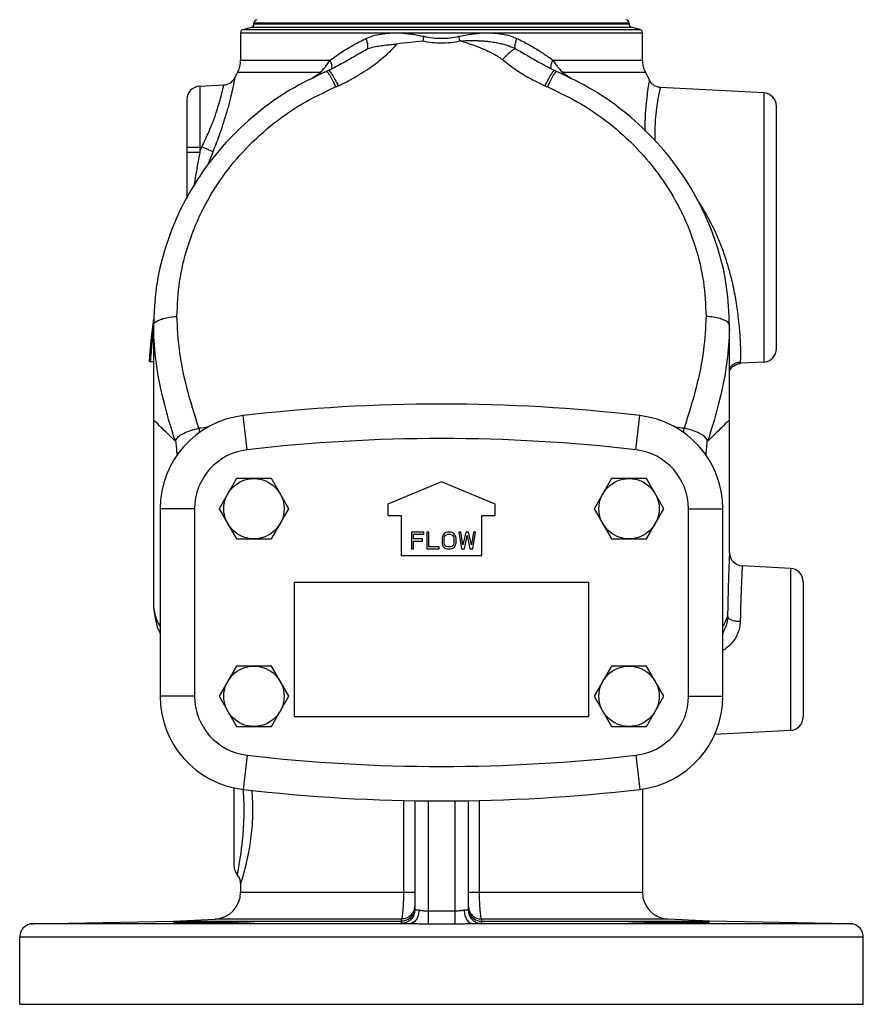
# Model space of a CAD drawing. Extents: x 1.5 to 45.4, y -1.3 to 35.3.
# Drawn here: x 23.2 to 31.1, y 11.5 to 20.7 of the extents above; entities that cross this region are included whole.
import ezdxf

# ---------------------------------------------------------------- set-up
doc = ezdxf.new("R2010")
doc.units = 0
doc.header["$LTSCALE"] = 0.15
doc.header["$MEASUREMENT"] = 0
doc.layers.get('0').update_dxf_attribs({"linetype": 'CONTINUOUS'})

msp = doc.modelspace()

# ---------------------------------------------------------------- linework, layer by layer
at = {"color": 7, "linetype": 'Continuous'}
for p, q in [((25.283105094, 20.5717201144), (25.3617812756, 20.5928013338)), ((25.3617812756, 20.5928013338), (28.9081050842, 20.5928013338)), ((25.3849431798, 20.6229865156), (25.3849431798, 20.6318524046)), ((28.8849431798, 20.6318524046), (25.3849431798, 20.6318524046)), ((25.3849431798, 20.6229865156), (28.8849431798, 20.6229865156)), ((28.8849431798, 20.6229865156), (28.8849431798, 20.6318524046)), ((28.986781275, 20.571720112), (28.9081050842, 20.5928013338)), ((25.2599431798, 20.54153493), (25.2599431798, 20.285078568)), ((25.2599431802, 20.54153493), (29.0099431798, 20.5415349298)), ((25.2831050928, 20.571720114), (28.986781275, 20.571720112)), ((29.0099431798, 20.285078568), (29.0099431798, 20.5415349298)), ((25.2599431798, 20.285078568), (26.0956617164, 20.285078568)), ((26.221654553, 20.2627379004), (26.2216921562, 20.2627603988)), ((28.0482281476, 20.2627393034), (28.0482424854, 20.2627307256)), ((28.1742246434, 20.285078568), (29.0099431798, 20.285078568)), ((25.2322678338, 20.1707468214), (25.2077460194, 20.122612715)), ((26.0059476258, 20.1707468214), (25.2322678338, 20.1707468214)), ((28.1719110052, 20.1826145956), (28.1719036276, 20.1826197516)), ((29.037618526, 20.1707468214), (28.263938734, 20.1707468214)), ((29.037618526, 20.1707468214), (29.0745224092, 20.0979580178)), ((24.8784011824, 20.0427156682), (25.102823968, 20.054477168)), ((24.878401184, 20.0427156682), (24.8784011854, 19.424521878)), ((30.141485178, 19.980215668), (29.1783568424, 20.0306910854)), ((30.1414851778, 19.9802156682), (30.1414851778, 17.4677994264)), ((24.7599431798, 19.9178869764), (24.7599431798, 18.9951153092)), ((30.2599431798, 17.5926281182), (30.2599431798, 19.8553869764)), ((24.7599431798, 19.4740075472), (24.8980279664, 19.4740075472)), ((24.8784011854, 19.4245218724), (24.7599431798, 19.4245218724)), ((24.4474431798, 17.8079261908), (24.4474431798, 15.1811823968)), ((24.4474434298, 17.8079261908), (24.4476294392, 17.7795314326)), ((29.8222294546, 17.7774865166), (29.8224430082, 17.8079233832)), ((29.8224431798, 15.6911584664), (29.8224431798, 17.8079261908)), ((24.4057773956, 17.4740075472), (24.4474431798, 17.4740075472)), ((29.9220884336, 17.4687610456), (29.9296158954, 17.456695829)), ((30.141485178, 17.4677994264), (29.9286099444, 17.4566431082)), ((25.320872932, 16.6490385154), (25.2837035104, 16.9681309732)), ((28.9490134278, 16.6490385154), (28.9861828494, 16.9681309732)), ((25.2225634166, 16.3802575472), (25.0601836534, 16.0990075472)), ((25.547322943, 16.3802575472), (25.2225634166, 16.3802575472)), ((25.7097027064, 16.0990075472), (25.547322943, 16.3802575472)), ((28.7225634166, 16.3802575472), (28.5601836534, 16.0990075472)), ((29.047322943, 16.3802575472), (28.7225634166, 16.3802575472)), ((29.2097027064, 16.0990075472), (29.047322943, 16.3802575472)), ((27.1349431798, 16.3490075472), (26.6349431798, 16.141900766)), ((27.6349431798, 16.141900766), (27.1349431798, 16.3490075472)), ((24.5099431798, 16.0990075472), (24.5099431798, 14.3490075472)), ((24.8311931798, 16.0990075472), (24.5099431798, 16.0990075472)), ((24.8311931798, 16.0990075472), (24.8311931798, 14.3490075472)), ((25.0601836534, 16.0990075472), (25.2225634166, 15.8177575472)), ((25.547322943, 15.8177575472), (25.7097027064, 16.0990075472)), ((26.6349431798, 16.141900766), (26.6349431798, 16.0365075472)), ((27.6349431798, 16.0365075472), (27.6349431798, 16.141900766)), ((28.5601836534, 16.0990075472), (28.7225634166, 15.8177575472)), ((29.047322943, 15.8177575472), (29.2097027064, 16.0990075472)), ((29.4386931798, 16.0990075472), (29.7599431798, 16.0990075472)), ((29.4386931798, 14.3490075472), (29.4386931798, 16.0990075472)), ((29.7599431798, 14.3490075472), (29.7599431798, 16.0990075472)), ((26.6349431798, 16.0365075472), (26.7599431798, 16.0365075472)), ((26.7599431798, 16.0365075472), (26.7599431798, 15.6615075472)), ((27.5099431798, 16.0365075472), (27.6349431798, 16.0365075472)), ((27.5099431798, 15.6615075472), (27.5099431798, 16.0365075472)), ((25.2225634166, 15.8177575472), (25.547322943, 15.8177575472)), ((26.9708806798, 15.8802575472), (26.8536931798, 15.8802575472)), ((26.8536931798, 15.8802575472), (26.8536931798, 15.7240075472)), ((26.8732244298, 15.8603107412), (26.9708806798, 15.8603107412)), ((26.8732244298, 15.8170926518), (26.8732244298, 15.8603107412)), ((26.9578598496, 15.8170926518), (26.8732244298, 15.8170926518)), ((26.9578598496, 15.7971458458), (26.9578598496, 15.8170926518)), ((26.9708806798, 15.8603107412), (26.9708806798, 15.8802575472)), ((27.0164535904, 15.8802575472), (26.9969223496, 15.8802575472)), ((26.9969223496, 15.8802575472), (26.9969223496, 15.7240075472)), ((27.0164535904, 15.7439543558), (27.0164535904, 15.8802575472)), ((27.1434067154, 15.8436884028), (27.1401515194, 15.827066055)), ((27.1401515194, 15.827066055), (27.1401515194, 15.777199035)), ((27.1499171444, 15.8569862734), (27.1434067154, 15.8436884028)), ((27.1629379654, 15.8702841442), (27.1499171444, 15.8569862734)), ((27.1596827694, 15.827066055), (27.1629379654, 15.8403639258)), ((27.1596827694, 15.777199035), (27.1596827694, 15.827066055)), ((27.1759588048, 15.8769330796), (27.1629379654, 15.8702841442)), ((27.1629379654, 15.8403639258), (27.1694483758, 15.850337338)), ((27.1694483758, 15.850337338), (27.1792140008, 15.8569862734)), ((27.192234859, 15.8802575472), (27.1759588048, 15.8769330796)), ((27.1792140008, 15.8569862734), (27.192234859, 15.8603107412)), ((27.2182765008, 15.8802575472), (27.192234859, 15.8802575472)), ((27.192234859, 15.8603107412), (27.2182765008, 15.8603107412)), ((27.2345525548, 15.8769330796), (27.2182765008, 15.8802575472)), ((27.2182765008, 15.8603107412), (27.231297359, 15.8569862734)), ((27.231297359, 15.8569862734), (27.241062984, 15.850337338)), ((27.2475733758, 15.8702841442), (27.2345525548, 15.8769330796)), ((27.241062984, 15.850337338), (27.2475733758, 15.8403639258)), ((27.260594234, 15.8569862734), (27.2475733758, 15.8702841442)), ((27.2475733758, 15.8403639258), (27.250828609, 15.827066055)), ((27.250828609, 15.827066055), (27.250828609, 15.777199035)), ((27.2671046258, 15.8436884028), (27.260594234, 15.8569862734)), ((27.270359859, 15.827066055), (27.2671046258, 15.8436884028)), ((27.270359859, 15.777199035), (27.270359859, 15.827066055)), ((27.3159327508, 15.8802575472), (27.2964015008, 15.8802575472)), ((27.2964015008, 15.8802575472), (27.3224431798, 15.7240075472)), ((27.3354640008, 15.7605766966), (27.3159327508, 15.8802575472)), ((27.3615056798, 15.8802575472), (27.3354640008, 15.7605766966)), ((27.348484859, 15.7240075472), (27.3745265008, 15.850337338)), ((27.387547359, 15.8802575472), (27.3615056798, 15.8802575472)), ((27.3745265008, 15.850337338), (27.4005681798, 15.7240075472)), ((27.4135890008, 15.7605766966), (27.387547359, 15.8802575472)), ((27.4331202508, 15.8802575472), (27.4135890008, 15.7605766966)), ((27.426609859, 15.7240075472), (27.4526515008, 15.8802575472)), ((27.4526515008, 15.8802575472), (27.4331202508, 15.8802575472)), ((28.7225634166, 15.8177575472), (29.047322943, 15.8177575472)), ((26.8536931798, 15.7240075472), (26.8732244298, 15.7240075472)), ((26.8732244298, 15.7971458458), (26.9578598496, 15.7971458458)), ((26.8732244298, 15.7240075472), (26.8732244298, 15.7971458458)), ((26.9969223496, 15.7240075472), (27.1141098404, 15.7240075472)), ((27.1141098404, 15.7439543558), (27.0164535904, 15.7439543558)), ((27.1141098404, 15.7240075472), (27.1141098404, 15.7439543558)), ((27.1401515194, 15.777199035), (27.1434067154, 15.7605766966)), ((27.1434067154, 15.7605766966), (27.1499171444, 15.7472788234)), ((27.1499171444, 15.7472788234), (27.1629379654, 15.7339809516)), ((27.1629379654, 15.7639011642), (27.1596827694, 15.777199035)), ((27.1694483758, 15.7539277612), (27.1629379654, 15.7639011642)), ((27.1629379654, 15.7339809516), (27.1759588048, 15.7273320152)), ((27.1792140008, 15.7472788234), (27.1694483758, 15.7539277612)), ((27.1759588048, 15.7273320152), (27.192234859, 15.7240075472)), ((27.192234859, 15.7439543558), (27.1792140008, 15.7472788234)), ((27.2182765008, 15.7439543558), (27.192234859, 15.7439543558)), ((27.192234859, 15.7240075472), (27.2182765008, 15.7240075472)), ((27.231297359, 15.7472788234), (27.2182765008, 15.7439543558)), ((27.2182765008, 15.7240075472), (27.2345525548, 15.7273320152)), ((27.241062984, 15.7539277612), (27.231297359, 15.7472788234)), ((27.2345525548, 15.7273320152), (27.2475733758, 15.7339809516)), ((27.2475733758, 15.7639011642), (27.241062984, 15.7539277612)), ((27.250828609, 15.777199035), (27.2475733758, 15.7639011642)), ((27.2475733758, 15.7339809516), (27.260594234, 15.7472788234)), ((27.260594234, 15.7472788234), (27.2671046258, 15.7605766966)), ((27.2671046258, 15.7605766966), (27.270359859, 15.777199035)), ((27.3224431798, 15.7240075472), (27.348484859, 15.7240075472)), ((27.4005681798, 15.7240075472), (27.426609859, 15.7240075472)), ((26.7599431798, 15.6615075472), (27.5099431798, 15.6615075472)), ((30.3914851816, 15.542715668), (29.9409011854, 15.5663297746)), ((30.3914851812, 15.542715668), (30.3914851812, 14.0302994266)), ((25.7599431798, 15.4115075472), (25.7599431798, 14.1615075472)), ((28.5099431798, 15.4115075472), (25.7599431798, 15.4115075472)), ((28.5099431798, 14.1615075472), (28.5099431798, 15.4115075472)), ((30.5099431798, 15.417883371), (30.5099431798, 14.1551317236)), ((29.786347888, 14.9956699268), (29.7861928966, 14.9952584082)), ((25.2225634166, 14.6302575472), (25.0601836534, 14.3490075472)), ((25.547322943, 14.6302575472), (25.2225634166, 14.6302575472)), ((25.7097027064, 14.3490075472), (25.547322943, 14.6302575472)), ((28.7225634166, 14.6302575472), (28.5601836534, 14.3490075472)), ((29.047322943, 14.6302575472), (28.7225634166, 14.6302575472)), ((29.2097027064, 14.3490075472), (29.047322943, 14.6302575472)), ((24.8311931798, 14.3490075472), (24.5099431798, 14.3490075472)), ((25.0601836534, 14.3490075472), (25.2225634166, 14.0677575472)), ((25.547322943, 14.0677575472), (25.7097027064, 14.3490075472)), ((28.5601836534, 14.3490075472), (28.7225634166, 14.0677575472)), ((29.047322943, 14.0677575472), (29.2097027064, 14.3490075472)), ((29.4386931798, 14.3490075472), (29.7599431798, 14.3490075472)), ((25.7599431798, 14.1615075472), (28.5099431798, 14.1615075472)), ((25.2225634166, 14.0677575472), (25.547322943, 14.0677575472)), ((28.7225634166, 14.0677575472), (29.047322943, 14.0677575472)), ((30.3914851816, 14.0302994266), (29.6812779004, 13.9930790402)), ((25.320872932, 13.7989765792), (25.2837035104, 13.4798841214)), ((28.9490134278, 13.7989765792), (28.9861828492, 13.4798841214)), ((25.1974431798, 13.4970815386), (25.1974431798, 12.767415903)), ((29.0099431798, 13.4846211346), (29.0099431798, 12.5190952068)), ((26.7833806798, 12.5190952068), (26.7833807058, 13.3767296866)), ((26.8849431798, 13.3767296866), (26.8849431134, 12.3540146726)), ((27.0099431798, 13.3767296866), (27.0099431798, 12.3427024508)), ((27.2599431798, 13.3767296866), (27.2599431798, 12.3427024508)), ((27.3849431798, 13.3767296866), (27.3849431798, 12.354143629)), ((27.4865056398, 13.3767296866), (27.4865056798, 12.5190952068)), ((25.2599431798, 12.602118109), (25.2599431798, 12.5190952068)), ((25.2599431798, 12.5190952068), (26.8849431798, 12.5190952068)), ((27.3849431798, 12.5190952068), (29.0099431798, 12.5190952068)), ((27.0099431798, 12.3427024508), (27.0109832132, 12.221936416)), ((27.2599431798, 12.3427024508), (27.2589031466, 12.2219364306)), ((27.384943187, 12.354116358), (27.3849431842, 12.3541436146)), ((26.836816368, 12.2261513512), (23.3202962012, 12.2261513512)), ((23.3221994804, 12.2261851766), (24.6349431798, 12.2490992032)), ((24.6349431798, 12.2490992032), (25.023027169, 12.2694378232)), ((24.6349431798, 12.2490992032), (26.7602701272, 12.2490992032)), ((26.7611012146, 12.2694378232), (25.023027169, 12.2694378232)), ((27.1349431798, 12.222201119), (27.0109832132, 12.2219364202)), ((27.2589031466, 12.2219364202), (27.1349431798, 12.222201119)), ((30.9495901584, 12.2261513512), (27.4330699918, 12.2261513512)), ((29.2468591908, 12.2694378232), (27.5087851452, 12.2694378232)), ((27.5096162326, 12.2490992032), (29.6349431798, 12.2490992032)), ((29.6349431798, 12.2490992032), (29.2468591908, 12.2694378232)), ((30.9476868792, 12.2261851766), (29.6349431798, 12.2490992032)), ((31.0709779784, 12.1011703894), (23.1989083814, 12.1011703894)), ((23.1989083814, 11.4740075472), (23.1989083814, 12.1011703894)), ((31.0709779784, 11.4740075472), (31.0709779784, 12.1011703894)), ((23.1989083814, 11.4740075472), (31.0709779784, 11.4740075472))]:
    msp.add_line(p, q, dxfattribs=at)
for centre in [(25.3849431798, 16.0990075472), (28.8849431798, 16.0990075472), (25.3849431798, 14.3490075472), (28.8849431798, 14.3490075472)]:
    msp.add_circle(centre, 0.28125, dxfattribs=at)
for centre, radius, start, end in [((25.3536931798, 20.6229865156), 0.03125, 285.0000011641, 0), ((25.4161931798, 20.6318524046), 0.03125, 92.99999901119999, 179.9999999981), ((28.8536931798, 20.6318524046), 0.03125, 1.9e-09, 87.0000009888), ((28.9161931798, 20.6229865156), 0.03125, 180, 254.9999988359), ((25.2911931798, 20.5415349298), 0.03125, 104.9999822482, 179.9999998443), ((28.9786931798, 20.5415349298), 0.03125, 1e-10, 75.0000000147), ((25.0099431798, 20.285078568), 0.25, 332.7852431420001, 0), ((29.2599431798, 20.285078568), 0.25, 180, 207.214756858), ((24.8849431798, 19.9178869764), 0.125, 93.0000013884, 180), ((25.0963427096, 20.1793089902), 0.1249999912, 272.9999999654001, 333.2184471782), ((30.1349431798, 19.8553869764), 0.125, 0, 86.99999832110002), ((31.5370081214, 16.9284974532), 7.1520649416, 172.4201586651, 175.6256254498), ((30.1349431798, 17.5926281182), 0.125, 273.0000016893999, 0), ((27.1349431798, 1.0755883292), 16, 83.3558553714, 96.64414462859997), ((25.3849431798, 16.0990075472), 0.875, 96.64414462859997, 180), ((28.8849431798, 16.0990075472), 0.875, 0, 83.3558553714), ((27.1349431798, 1.0755883292), 15.6787500026, 83.3558553714, 96.64414462859997), ((25.3849431798, 16.0990075472), 0.5537500138, 96.64414462859997, 180), ((28.8849431798, 16.0990075472), 0.5537500138, 0, 83.3558553714), ((29.9474430126, 15.6911565458), 0.124999733, 179.9991196962, 267.0000304686), ((30.3849431798, 15.4178869764), 0.125, 0, 86.9999967027), ((25.3849431798, 14.3490075472), 0.875, 180, 263.3558553714), ((25.3849431798, 14.3490075472), 0.5537500138, 180, 263.3558553714), ((28.8849431798, 14.3490075472), 0.5537500138, 276.6441446286, 0), ((28.8849431798, 14.3490075472), 0.875, 276.6441446286, 0), ((30.3849431798, 14.1551281182), 0.125, 273.0000032973, 0), ((27.1349431798, 29.3724267652), 15.6787500026, 263.3558553714, 276.6441446286), ((27.1349431798, 29.3724267652), 16, 263.3558553714, 276.6441446286), ((25.3224431798, 12.767477352), 0.125, 180.0000000008, 221.4087984399), ((25.1349486434, 12.6021177808), 0.1249987228, 0.0001504827, 41.4121415682), ((25.0099431798, 12.5190952068), 0.25, 273, 0), ((29.2599431798, 12.5190952068), 0.25, 180, 267)]:
    msp.add_arc(centre, radius, start, end, dxfattribs=at)
for points in [[(26.4314206614, 20.4877489134), (26.4944727758, 20.5119257732), (26.5681332818, 20.5292096094), (26.6525294074, 20.538575749), (26.74800787, 20.538935539), (26.854725035, 20.529163604), (26.9725980788, 20.5078123794)], [(26.9628506504, 20.4650614426), (26.9661774844, 20.4789710316), (26.969442094, 20.493288879), (26.9725980804, 20.5078123794)], [(26.9725980788, 20.5078123794), (27.05319916, 20.494026988), (27.1349431798, 20.4893546894)], [(27.1349431798, 20.4893546894), (27.2166871998, 20.4940269878), (27.297288281, 20.5078123794)], [(27.297288281, 20.5078123794), (27.4128686238, 20.5288653266), (27.5206435084, 20.5388785714), (27.6164776376, 20.5386240542), (27.7012382828, 20.529297897), (27.7751916014, 20.5119928732), (27.8384656984, 20.4877489134)], [(27.3070358228, 20.4650609282), (27.3037104892, 20.478973236), (27.3004475524, 20.4932910906), (27.2972932514, 20.5078123032)], [(26.0956617164, 20.285078568), (26.2075896356, 20.3629475986), (26.3197247484, 20.4303884346), (26.4314206614, 20.4877489134)], [(26.171450747, 20.0463246522), (26.2766341794, 20.097878564), (26.3677154934, 20.150303305), (26.4474260146, 20.2020737172), (26.5175761914, 20.2524153342), (26.5793713112, 20.3010055892), (26.6336528834, 20.3479674196), (26.680946504, 20.3938014048), (26.7206359428, 20.4388397066)], [(26.447484915, 20.3934766268), (26.448322529, 20.4191220494), (26.4427772458, 20.4516303228), (26.4314037842, 20.4877489066)], [(26.4474964802, 20.3934680474), (26.5041746442, 20.4088550202), (26.562065297, 20.4196185828), (26.6187215562, 20.426996415), (26.6722079522, 20.4327365418), (26.7202682624, 20.438796502)], [(26.7206359428, 20.4388397066), (26.8412134224, 20.4546144892), (26.962844561, 20.4650624224)], [(26.962844561, 20.4650624224), (27.0482999146, 20.4512740034), (27.1349431798, 20.4466021716)], [(27.1349431798, 20.4466021716), (27.2215864452, 20.451274003), (27.3070482224, 20.4650634542)], [(27.3070402954, 20.4650601688), (27.3571929256, 20.467529882), (27.402944512, 20.468540859), (27.4452436738, 20.4683189296), (27.484452654, 20.46706602), (27.5209448896, 20.4649360194), (27.5550559184, 20.4620343488), (27.5871181748, 20.4584200702), (27.6168949952, 20.4542230996), (27.6443716334, 20.4495652758), (27.6697702844, 20.444518727), (27.6933840078, 20.439126295), (27.7155268408, 20.4333960892), (27.7363559302, 20.4273389148), (27.7559317848, 20.4209814604), (27.7743264854, 20.4143616666), (27.7915715096, 20.4075226318), (27.8076169224, 20.4005267382), (27.8223894108, 20.3934728306)], [(27.3070482224, 20.4650634542), (27.351717891, 20.451925661), (27.3918293142, 20.4392084508), (27.4283224726, 20.4268793232), (27.4615371558, 20.4149274926), (27.4918088014, 20.4033315312), (27.519504387, 20.3920462026), (27.5449898924, 20.3810280442), (27.5681136652, 20.3704463952), (27.5889184186, 20.3603863416), (27.607654741, 20.3508310532), (27.624570101, 20.3417451522), (27.639881593, 20.3330827686), (27.6537977922, 20.3247873412), (27.6664141818, 20.316866821), (27.677720625, 20.3093891896), (27.687690913, 20.3024291894), (27.6963291922, 20.2960505322), (27.7035739378, 20.2903735714)], [(27.822393392, 20.3934693076), (27.8215513696, 20.4191087796), (27.8270932734, 20.4516215076), (27.838465699, 20.4877489134)], [(27.8384656984, 20.4877489134), (27.8961480088, 20.4593127552), (27.9502685984, 20.4303283166), (28.0010318122, 20.4010552524), (28.0486330534, 20.371715296), (28.0932553196, 20.342499112), (28.1350676124, 20.313572003), (28.1742246434, 20.285078568)], [(26.2216924076, 20.2627599786), (26.2399730716, 20.2736801172), (26.3135619558, 20.3171570928), (26.3827687566, 20.3570956296), (26.4474964802, 20.3934680474)], [(27.82239319, 20.3934690026), (27.7889219716, 20.371126761), (27.7482538586, 20.3358488188), (27.7035537672, 20.290380671)], [(27.82239319, 20.3934690026), (27.9424313354, 20.3252561712), (28.0482282212, 20.2627394262)], [(26.0346242172, 20.2035279968), (26.0367975326, 20.2061448652), (26.0455876462, 20.216932702)], [(26.0455876462, 20.216932702), (26.0669768504, 20.2445803192), (26.0956617164, 20.285078568)], [(26.2216550796, 20.2627370096), (26.1993146712, 20.2496280876), (26.1334704866, 20.2140048292), (26.0811528374, 20.189010445)], [(26.1131748364, 20.2215893718), (26.1084309528, 20.2517017348), (26.0956616004, 20.285078568)], [(26.1111354236, 20.2026624148), (26.1131748364, 20.2215893718)], [(27.7035739378, 20.2903735714), (27.8184602296, 20.2048212048), (27.9525750714, 20.1204118042), (28.098437846, 20.0463236772)], [(28.1887334528, 20.1890115396), (28.1361820054, 20.2141214328), (28.0704675668, 20.2496884122), (28.0482436568, 20.2627296626)], [(28.156709347, 20.2215882504), (28.1614529106, 20.2517010734), (28.1742223126, 20.2850785678)], [(28.15874771, 20.2026666638), (28.156709347, 20.2215882504)], [(28.1742246434, 20.285078568), (28.2029095082, 20.244580318), (28.224298157, 20.216933391)], [(28.224298157, 20.216933391), (28.2330888174, 20.2061448552), (28.235262543, 20.2035274886)], [(26.0612609596, 20.1803113128), (25.7238114254, 20.00749878), (25.4052440436, 19.7826366732), (25.1235373994, 19.5156295984), (24.8849315662, 19.2128129256), (24.694632322, 18.8813605954), (24.5567061088, 18.529154857), (24.4738824588, 18.1644706744), (24.4474439376, 17.8077807988)], [(25.9141075162, 20.1088291026), (26.0059476258, 20.1707468214)], [(26.0059476258, 20.1707468214), (26.0346242172, 20.2035279968)], [(26.0105714812, 20.154014797), (26.0059509966, 20.170743898)], [(26.0811517552, 20.1890109492), (26.0779009054, 20.1875588846), (26.063883174, 20.1814345758), (26.0612608158, 20.180311014)], [(26.0612642282, 20.1803023662), (26.070805658, 20.1740819116)], [(26.070805658, 20.1740819116), (26.0720532822, 20.1727695726)], [(26.0720532822, 20.1727695726), (26.0914049412, 20.1441074876), (26.117255319, 20.096955885), (26.1471368038, 20.0358157744)], [(26.0812605196, 20.1888900306), (26.081639116, 20.1891733482), (26.0938214832, 20.1804966188), (26.1141857762, 20.1517856426), (26.1408741288, 20.1056596256), (26.171451604, 20.0463268014)], [(28.1886256644, 20.1888909442), (28.188247008, 20.1891743248), (28.1760645404, 20.1804968524), (28.1557001764, 20.151784816), (28.1290119868, 20.105657941), (28.0984350368, 20.0463249054)], [(28.197833894, 20.1727695688), (28.1784820614, 20.144107519), (28.1526313908, 20.0969559202), (28.1227495572, 20.0358157876)], [(28.2086262302, 20.1803107088), (28.2043020776, 20.1821668948), (28.190909528, 20.1880380474), (28.1887339506, 20.18901125)], [(28.1990812926, 20.1740816606), (28.197833894, 20.1727695688)], [(28.2086229048, 20.1803023188), (28.1990812926, 20.1740816606)], [(29.822442424, 17.8077837682), (29.7958520324, 18.165491122), (29.7128741608, 18.5301489136), (29.5748017352, 18.8823026644), (29.3843682544, 19.2136802202), (29.1456424134, 19.5164032964), (28.863830956, 19.7833013898), (28.5451740584, 20.0080420838), (28.2086260684, 20.1803110188)], [(28.235262543, 20.2035274886), (28.263938734, 20.1707468214)], [(28.2593197184, 20.1540251592), (28.2639385684, 20.170746678)], [(28.263938734, 20.1707468214), (28.35071845, 20.1123910962)], [(24.6665887496, 17.8927775242), (24.6916165602, 18.2191882724), (24.7673549744, 18.5447442894), (24.8932171186, 18.8606941912), (25.066611669, 19.1584674214), (25.2836625048, 19.4307142694), (25.5399758804, 19.6713898216), (25.8300254452, 19.8747538486), (26.1471368038, 20.0358157744)], [(24.8980279664, 19.4740075472), (24.956506989, 19.6003301902), (25.0032392436, 19.7144025896), (25.0387364514, 19.8135294632), (25.0645554942, 19.8966437078), (25.0825543822, 19.963482601), (25.0942192788, 20.012957309), (25.1007195998, 20.0436232308), (25.102883939, 20.0544762074)], [(25.0032148496, 19.4299038814), (25.0604957946, 19.5806767), (25.1067452752, 19.7170633612), (25.1421917576, 19.835457684), (25.1682643214, 19.934658035), (25.186683941, 20.0144055592), (25.1987963226, 20.0734323742), (25.2056360238, 20.1100233842), (25.2079330942, 20.1229800796)], [(26.1471368038, 20.0358157744), (26.1590780998, 20.0409127342), (26.171450747, 20.0463246522)], [(28.098437846, 20.0463236772), (28.1108087912, 20.0409125064), (28.1227495552, 20.0358157748)], [(28.1227495552, 20.0358157748), (28.439859576, 19.874754652), (28.72991607, 19.6713852764), (28.9862321504, 19.430705277), (29.2032800858, 19.1584595434), (29.3766728634, 18.8606867578), (29.5025341974, 18.5447353262), (29.5782710362, 18.2191802178), (29.6032976102, 17.8927775242)], [(29.071316817, 20.0859744496), (29.0636525426, 20.039441017), (29.0527154694, 19.9617652326), (29.0415180364, 19.8552148014), (29.0337736828, 19.7231704744), (29.0324038354, 19.6227834708)], [(29.0737001382, 20.0995013176), (29.0736791062, 20.099384925), (29.071316817, 20.0859744496)], [(29.17897002, 20.030663639), (29.1661547238, 20.0319954278), (29.13183126, 20.0426008732), (29.101941649, 20.0625303964), (29.078954672, 20.0901378712), (29.0737168484, 20.0995783918)], [(29.1279629386, 19.533009624), (29.1277610366, 19.5991105388), (29.133373471, 19.7270166214), (29.144602476, 19.836910803), (29.1578364918, 19.9245262954), (29.1696363566, 19.9871875822), (29.1771889718, 20.022702201), (29.178757305, 20.0297227672), (29.17888314, 20.0302746344)], [(24.8784013922, 19.4245218724), (24.8554661654, 19.2955267664), (24.8354079952, 19.1773134494), (24.82383658, 19.106576606)], [(24.8784011854, 19.424521878), (24.888167314, 19.4492915324), (24.8980279664, 19.4740075472)], [(25.0032136336, 19.4299043614), (24.988331923, 19.4366124382), (24.9641910044, 19.446895708), (24.933098889, 19.4597710546), (24.8980281608, 19.4740075468)], [(24.9547708578, 19.3050825026), (25.0032148496, 19.4299038814)], [(29.5220449144, 18.979473716), (29.5801187832, 18.8882764018), (29.669014457, 18.7240075472)], [(29.669014457, 18.7240075472), (29.719511454, 18.6121190146), (29.7672989094, 18.4878379098), (29.811393645, 18.3494220432), (29.8501513026, 18.1968960404), (29.8814091662, 18.0349598498), (29.9037219112, 17.8735990224), (29.9173435098, 17.7260703324), (29.9239414072, 17.605143559), (29.9253197208, 17.5185197546), (29.9220884336, 17.4687610456)], [(24.4474438964, 17.8079261908), (24.4578409024, 17.8323283808), (24.4881672214, 17.8547008886), (24.5359004194, 17.8731828496), (24.597070221, 17.8862370008), (24.666588742, 17.8927775448)], [(24.8713410346, 16.8496972966), (24.758938263, 17.2311263406), (24.6900473242, 17.5793984334), (24.6665887496, 17.8927775242)], [(29.6032976102, 17.8927775242), (29.5798390366, 17.5793984332), (29.5109481024, 17.2311263392), (29.3985453252, 16.8496972968)], [(29.8224430084, 17.8079261908), (29.8120459384, 17.8323284706), (29.7817195176, 17.8547010184), (29.7339861928, 17.8731829696), (29.672816256, 17.8862370672), (29.6032976102, 17.892777524)], [(24.4471534398, 17.7778215722), (24.4320706138, 17.6411133186), (24.4172519026, 17.4740075472)], [(24.6490063462, 16.73132029), (24.5395173198, 17.1160964908), (24.471263153, 17.4746931892), (24.4476289884, 17.7799200852)], [(29.8222299474, 17.7779028022), (29.7986232, 17.4746930496), (29.7303689808, 17.1160962056), (29.6208799438, 16.7313203006)], [(29.8220118778, 17.4095672156), (29.8239147416, 17.4125424826), (29.8501114492, 17.4412591132), (29.883929697, 17.4606193546), (29.9220749826, 17.468765258)], [(29.822024182, 17.3828543234), (29.8424168786, 17.4145679264), (29.8739386496, 17.440291225), (29.912051514, 17.4545284736)], [(29.912051514, 17.4545284736), (29.9296109234, 17.4566942706)], [(24.6490083026, 16.7313233032), (24.5373417802, 16.8408053558), (24.46984614, 16.9066534808), (24.4474431798, 16.9284974532)], [(29.8224431798, 16.9284974532), (29.8000402182, 16.906653479), (29.7325445728, 16.8408053492), (29.620878042, 16.7313232884)], [(24.654343231, 16.735547992), (24.6784594942, 16.769132115), (24.7266076966, 16.8015810442), (24.7934460528, 16.8290966082), (24.871372814, 16.8496974472)], [(24.9538679758, 16.859005057), (24.8713410346, 16.8496972966)], [(24.8717437456, 16.8497399698), (24.8729100262, 16.8247622438), (24.8744478004, 16.8080577244)], [(29.3985453252, 16.8496972968), (29.3160183836, 16.8590050574)], [(29.3954385602, 16.8080577242), (29.396976332, 16.824762223), (29.3981426132, 16.8497399698)], [(29.6155431372, 16.7355482076), (29.5914268732, 16.7691322928), (29.543278671, 16.8015811758), (29.4764403156, 16.8290966948), (29.3985135256, 16.8496974518)], [(24.6543429896, 16.735547992), (24.6527101668, 16.7319362724), (24.6509176136, 16.7304927726), (24.6490083026, 16.7313233032)], [(24.6543429896, 16.735547992), (24.6634504676, 16.6337086592), (24.6680606816, 16.5981924)], [(29.6016648214, 16.597285532), (29.6076385456, 16.6442330862), (29.6121647826, 16.6905919226), (29.6155433834, 16.7355482076)], [(29.6155433834, 16.7355482076), (29.6171761978, 16.731936528), (29.6189687402, 16.730493029), (29.620878042, 16.7313232884)], [(29.8224431798, 15.6911584664), (29.8217334386, 15.6751677628), (29.8197129032, 15.6279827586), (29.8168342886, 15.5557874022), (29.8136524952, 15.467149816), (29.8106368212, 15.3708747192), (29.8080573516, 15.2736699072), (29.806001395, 15.1793411468), (29.8044604094, 15.0899994768)], [(29.9409011854, 15.5663297746), (29.9401848406, 15.5525085156), (29.9381509022, 15.5118290878), (29.9352547672, 15.4496173078), (29.9320539558, 15.3732388724), (29.9290201154, 15.2902690834), (29.9264249822, 15.2064883506), (29.924356475, 15.1251799038), (29.9228051094, 15.0481657056)], [(24.4474431798, 15.1820267588), (24.4786182014, 15.0578345396), (24.5065938994, 15.0027109474)], [(24.447444382, 15.1821367552), (24.4924726128, 14.9732016158), (24.506532142, 14.9411050472)], [(29.7648898102, 15.0060189984), (29.8044604094, 15.0899994768)], [(29.8044560474, 15.0899992934), (29.7995577712, 15.043108377), (29.7873188382, 14.9982942414), (29.7863478986, 14.9956699228)], [(29.8044560474, 15.0899992934), (29.8146926424, 15.0748215288), (29.8404167334, 15.0616934126), (29.878153369, 15.052388587), (29.922804876, 15.0481642126)], [(29.7623743156, 15.001599185), (29.7648898102, 15.0060189984)], [(29.7632580462, 14.9413890238), (29.7861939652, 14.9952595454)], [(29.9228051094, 15.0481657056), (29.9161156326, 14.9891962918), (29.898280565, 14.9323754844), (29.869092844, 14.8783705302), (29.828670859, 14.8289564912), (29.7782346006, 14.7865075472)], [(29.7782346006, 14.7865075472), (29.7605082058, 14.7748542594)], [(25.283146431, 13.4798383616), (25.2865116206, 13.426188934), (25.2886950304, 13.3763590674), (25.2898790144, 13.3299389514), (25.2902436212, 13.2865075352)], [(25.3753554948, 13.2865075472), (25.3705938932, 13.4233396774), (25.3665808694, 13.4723673932)], [(25.290244771, 13.2865075354), (25.2898756954, 13.2428911238), (25.2886827422, 13.1963029306), (25.2864861392, 13.146338054), (25.2831292612, 13.0929428758), (25.2784687126, 13.0362924676), (25.2724456082, 12.976977141), (25.26511312, 12.915989238), (25.256671245, 12.8546649072)], [(25.31240381, 12.7847904884), (25.3313904338, 12.8683554352), (25.3490607724, 12.9639598738), (25.363249269, 13.068096455), (25.372307239, 13.1770527378), (25.3753554948, 13.2865075472)], [(25.2566712866, 12.8546619074), (25.245177688, 12.780398131), (25.2367008016, 12.730061801), (25.231440357, 12.7001290812), (25.2289906358, 12.6864449796)], [(25.31240381, 12.7847904884), (25.288537734, 12.6953093264), (25.2706116762, 12.6354889378), (25.2611464458, 12.6058036808)], [(26.7611012146, 12.2694378232), (26.7667078098, 12.2807063752), (26.7720281334, 12.3072033652), (26.7766720192, 12.3471821716), (26.780291633, 12.3980764268), (26.7825919928, 12.456624532), (26.7833806798, 12.5190952068)], [(27.4865056798, 12.5190952068), (27.487294367, 12.456624532), (27.4895947268, 12.3980764268), (27.4932143406, 12.3471821716), (27.497858226, 12.3072033652), (27.5031785506, 12.2807063752), (27.5087851452, 12.2694378232)], [(26.8849431116, 12.3540146726), (26.875449586, 12.3063672536), (26.8484108574, 12.2658479902), (26.8079341096, 12.2387406138), (26.7601676596, 12.2291626674)], [(26.8833797896, 12.3543889844), (26.8788452472, 12.3354938076), (26.8612061712, 12.3007890378), (26.833764398, 12.273213823), (26.7991348042, 12.2553979468), (26.760921918, 12.2490992034)], [(26.8755323894, 12.3467643542), (26.848734749, 12.3064102876), (26.8085768456, 12.2792762988), (26.7611011464, 12.269445177)], [(26.9232953508, 12.3511323132), (26.9164320054, 12.3036889668), (26.897626962, 12.2633466608), (26.8696948458, 12.2361435904), (26.836816368, 12.2261513486)], [(26.8786528512, 12.355211226), (26.8755323894, 12.3467643542)], [(26.8849375874, 12.394266515), (26.8786528512, 12.355211226)], [(26.8849431798, 12.374042088), (26.8833797896, 12.3543889844)], [(26.9232945272, 12.3511323132), (26.909208222, 12.3516514976), (26.8990509304, 12.3521874252), (26.8921554066, 12.3527152126), (26.887868221, 12.3532203), (26.8856153472, 12.3536964422), (26.8849431798, 12.3541435494)], [(27.0099431798, 12.3427024508), (26.9907304782, 12.3431080502), (26.9734781962, 12.3446587006), (26.9581528912, 12.3467509528), (26.9447429366, 12.3488092474), (26.933171103, 12.350374903), (26.9232945272, 12.3511323132)], [(27.1349431798, 12.3432318486), (27.0932066524, 12.343173721), (27.051534031, 12.3429983198), (27.0099431798, 12.3427024508)], [(27.2599431798, 12.3427024508), (27.2183560238, 12.3429983006), (27.1766837556, 12.3431736992), (27.1349431798, 12.3432318486)], [(27.3465918326, 12.3511323132), (27.333428388, 12.34997973), (27.3177215752, 12.3476691052), (27.2995171654, 12.3450390156), (27.2794470136, 12.3431257322), (27.2599431798, 12.3427024508)], [(27.3465914612, 12.3511323132), (27.3534547746, 12.3036894892), (27.3722596804, 12.2633474924), (27.4001916206, 12.236144324), (27.433069992, 12.226151492)], [(27.3849431798, 12.3541436122), (27.3842722738, 12.3536968558), (27.3820191022, 12.3532204358), (27.3777270874, 12.3527148338), (27.370824385, 12.3521867008), (27.3606653944, 12.3516509276), (27.3465918326, 12.3511323132)], [(27.3849431798, 12.394266515), (27.39123546, 12.3551843444)], [(27.3849431798, 12.374042088), (27.3865108536, 12.354362136)], [(27.3849431872, 12.354116358), (27.3944367776, 12.306367255), (27.4214755048, 12.2658479924), (27.4619522512, 12.2387406156), (27.5097187002, 12.2291626672)], [(27.3865108536, 12.354362136), (27.3910411126, 12.3354938076), (27.4086801886, 12.3007890378), (27.4361219618, 12.273213823), (27.4707515556, 12.2553979468), (27.5089644418, 12.2490992034)], [(27.39123546, 12.3551843444), (27.3943477568, 12.3467618408)], [(27.3943477568, 12.3467618408), (27.4211463494, 12.3064053482), (27.4613064874, 12.2792696086), (27.5087851452, 12.2694378244)], [(23.2911931798, 12.2221020844), (23.2525126396, 12.2042667788), (23.2230835584, 12.1755319456), (23.2049033, 12.1396982224), (23.1989083814, 12.1011703894)], [(23.314095309, 12.2258827356), (23.3042048566, 12.224794937), (23.2911931798, 12.2221020844)], [(23.3041038496, 12.2247796136), (23.3105994428, 12.2255912366)], [(23.3105994428, 12.2255912366), (23.313971435, 12.2258741348), (23.3140472354, 12.2258794126)], [(23.3140472354, 12.2258794126), (23.3202962012, 12.2261513512)], [(23.3202962012, 12.2261513512), (23.322203405, 12.2261851766), (23.3202962012, 12.2261513512)], [(23.3202962012, 12.2261513512), (23.322203405, 12.2261851766), (23.3202962012, 12.2261513512)], [(23.3202962012, 12.2261513512), (23.322203405, 12.2261851766), (23.3202962012, 12.2261513512)], [(23.3202962012, 12.2261513512), (23.322203405, 12.2261851766), (23.3202962012, 12.2261513512)], [(24.6386228364, 12.2355555666), (24.6514011466, 12.23681084), (24.6888662804, 12.2383091476), (24.7484668738, 12.2399643756), (24.8261415498, 12.2416732464), (24.9165952236, 12.2433187862), (25.0136597198, 12.244776781), (25.1107163448, 12.2459261858), (25.2011509452, 12.2466632916), (25.2788044982, 12.24691732), (25.3383885556, 12.2466630614), (25.3758458824, 12.2459257858), (25.3886228364, 12.244776284)], [(24.6513995334, 12.2346107936), (24.6386228364, 12.2355555666)], [(25.3886228364, 12.244776284), (25.3758444362, 12.2433182604), (25.338378637, 12.241672744), (25.278777595, 12.2399639014), (25.201104102, 12.2383087004), (25.1106530858, 12.2368104188), (25.0135920618, 12.2355552188), (24.9165370126, 12.2346105262), (24.8261009264, 12.2340245098), (24.7484443218, 12.2338260214), (24.6888576354, 12.2340246574), (24.6513995334, 12.2346107936)], [(26.7601676596, 12.229162667), (26.7601951784, 12.236109271), (26.7602285924, 12.2427432656), (26.7602701272, 12.2490992032)], [(26.836816368, 12.2261513512), (26.8086945462, 12.2266698174), (26.7883822128, 12.2272057538), (26.7745905566, 12.227733716), (26.7660160048, 12.2282389896), (26.7615107946, 12.2287153306), (26.7601676596, 12.229162667)], [(26.760921918, 12.2490992032), (26.7609764482, 12.2560317962), (26.7610359706, 12.2628092582), (26.7611012146, 12.2694378232)], [(27.0109832132, 12.2219364202), (26.9728343842, 12.2221395484), (26.9384585694, 12.2229142414), (26.9077492338, 12.2239599052), (26.8806820904, 12.2249893042), (26.8571238162, 12.225772601), (26.836816368, 12.2261513512)], [(27.4330699918, 12.2261513512), (27.406047499, 12.2255741992), (27.3741946308, 12.224418762), (27.3376337672, 12.2231041934), (27.2976221478, 12.2221481088), (27.2589031466, 12.2219364202)], [(27.5097187002, 12.229162667), (27.5083778504, 12.2287157004), (27.5038710894, 12.2282390438), (27.4952851642, 12.2277332124), (27.4814769262, 12.2272048912), (27.4611597672, 12.226669106), (27.4330699918, 12.2261513512)], [(27.5087851452, 12.2694378232), (27.5088503892, 12.2628092582), (27.5089099116, 12.2560317962), (27.5089644418, 12.2490992032)], [(27.5096162326, 12.2490992032), (27.509657799, 12.2427377368), (27.509691208, 12.2361032746), (27.5097187002, 12.229162667)], [(28.8812635234, 12.244776284), (28.8940410716, 12.2459258082), (28.9315008602, 12.2466630928), (28.9910876588, 12.24691732), (29.0687413774, 12.2466632562), (29.1591729562, 12.2459261562), (29.2562247786, 12.2447768062), (29.353285182, 12.243318885), (29.4437374106, 12.2416733942), (29.521413529, 12.2399645216), (29.581017214, 12.2383092406), (29.6184846822, 12.236810869), (29.6312635234, 12.2355555666)], [(29.618486256, 12.2346107764), (29.5810260286, 12.2340246356), (29.5214367862, 12.2338260214), (29.4437792, 12.2340245388), (29.3533443634, 12.2346105668), (29.2562924294, 12.23555524), (29.159235021, 12.2368103932), (29.0687864648, 12.2383086216), (28.99111322, 12.2399637922), (28.9315102712, 12.2416726558), (28.894042499, 12.2433182248), (28.8812635234, 12.244776284)], [(29.6312635234, 12.2355555666), (29.618486256, 12.2346107764)], [(30.9495901584, 12.2261513512), (30.9476829548, 12.2261851766)], [(30.9495901584, 12.2261513512), (30.9476829548, 12.2261851766)], [(30.9495901584, 12.2261513512), (30.9557910508, 12.2258827356)], [(30.9786931798, 12.2221020844), (30.9659158758, 12.2247592442), (30.9559149248, 12.2258741348), (30.9495901584, 12.2261513512)], [(30.9557910508, 12.2258827356), (30.9592869172, 12.2255912396)], [(30.9592869172, 12.2255912396), (30.9657825096, 12.2247796096)], [(31.0709779784, 12.1011703894), (31.0649412148, 12.1398290558), (31.046820583, 12.1755075886), (31.0174369194, 12.2042229356), (30.9786931798, 12.2221020844)]]:
    msp.add_spline(points, degree=3, dxfattribs=at)

doc.saveas('drawing.dxf')
